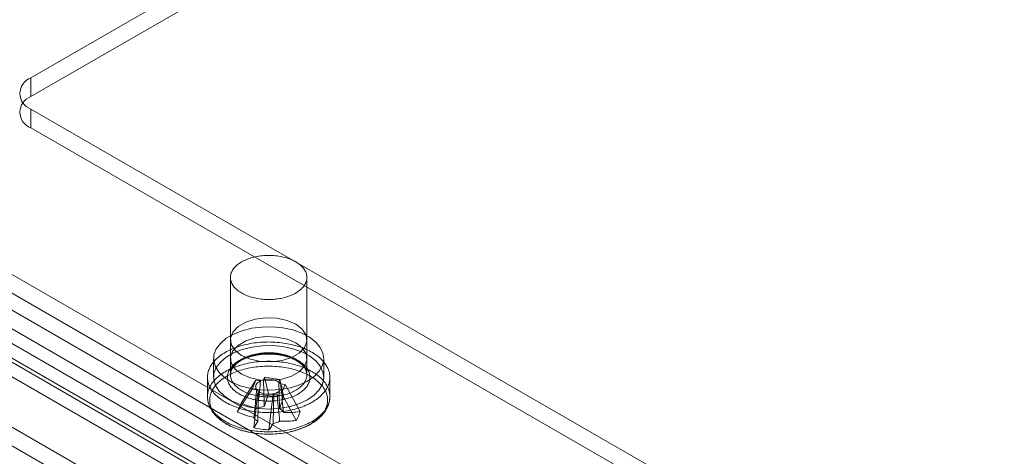
# Model space of a CAD drawing. Units: millimetres. Extents: x 61 to 4261, y 68 to 3038.
# Drawn here: x 3484 to 3544, y 1797 to 1824 of the extents above; entities that cross this region are included whole.
import ezdxf

# ---------------------------------------------------------------- set-up
doc = ezdxf.new("R2010")
doc.units = ezdxf.units.MM
doc.header["$LTSCALE"] = 2

msp = doc.modelspace()

# ---------------------------------------------------------------- linework, layer by layer
at = {"color": 7, "linetype": 'Continuous', "lineweight": 18}
for p, q in [((3484.345, 1820.409), (3544.007, 1854.852)), ((3484.345, 1819.261), (3544.007, 1853.703)), ((3484.345, 1819.261), (3484.345, 1820.409)), ((3484.345, 1818.496), (3722.331, 1681.11)), ((3484.345, 1817.348), (3484.345, 1818.496)), ((3484.345, 1817.348), (3722.331, 1679.961)), ((3474.972, 1813.085), (3712.957, 1675.699)), ((3712.957, 1674.55), (3474.972, 1811.937)), ((3712.055, 1674.03), (3474.07, 1811.416)), ((3709.993, 1673.179), (3472.007, 1810.565)), ((3712.055, 1672.881), (3474.07, 1810.268)), ((3471.492, 1809.97), (3709.478, 1672.584)), ((3472.007, 1809.417), (3709.993, 1672.031)), ((3709.478, 1671.436), (3471.492, 1808.822)), ((3496.585, 1808.164), (3496.585, 1802.193)), ((3501.273, 1802.193), (3501.273, 1808.164)), ((3706.513, 1670.065), (3468.527, 1807.451)), ((3468.527, 1806.303), (3706.513, 1668.916)), ((3496.585, 1804.336), (3496.585, 1803.188)), ((3501.273, 1803.188), (3501.273, 1804.336)), ((3495.554, 1803.188), (3495.554, 1802.04)), ((3502.304, 1802.04), (3502.304, 1803.188)), ((3495.179, 1802.04), (3495.179, 1800.857)), ((3497.24, 1800.451), (3498.151, 1801.857)), ((3497.918, 1801.316), (3498.151, 1801.857)), ((3498.429, 1801.817), (3498.151, 1801.857)), ((3498.683, 1802.042), (3498.614, 1801.881)), ((3498.683, 1802.042), (3499.62, 1801.907)), ((3498.91, 1801.03), (3498.683, 1802.042)), ((3499.551, 1801.746), (3499.62, 1801.907)), ((3499.847, 1800.896), (3499.62, 1801.907)), ((3499.94, 1801.6), (3499.662, 1801.64)), ((3502.679, 1800.857), (3502.679, 1802.04)), ((3497.007, 1799.91), (3497.918, 1801.316)), ((3497.918, 1801.316), (3498.196, 1801.276)), ((3498.307, 1801.17), (3498.238, 1801.009)), ((3499.175, 1800.874), (3499.244, 1801.035)), ((3499.429, 1801.099), (3499.707, 1801.059)), ((3499.94, 1801.6), (3499.707, 1801.059)), ((3500.618, 1799.391), (3499.707, 1801.059)), ((3500.851, 1799.932), (3499.94, 1801.6)), ((3498.011, 1798.946), (3498.238, 1801.009)), ((3499.175, 1800.874), (3498.238, 1801.009)), ((3498.948, 1798.811), (3499.175, 1800.874))]:
    msp.add_line(p, q, dxfattribs=at)
at = {"color": 7, "linetype": 'Continuous', "lineweight": 18, "flags": 128}
for points in [[(3498.363, 1806.851), (3498.263, 1806.867), (3498.165, 1806.885), (3498.069, 1806.905), (3497.974, 1806.928), (3497.881, 1806.954), (3497.79, 1806.981), (3497.701, 1807.011), (3497.614, 1807.044), (3497.53, 1807.078), (3497.449, 1807.115), (3497.371, 1807.153), (3497.295, 1807.194), (3497.223, 1807.236), (3497.154, 1807.28), (3497.089, 1807.326), (3497.027, 1807.374), (3496.968, 1807.423), (3496.914, 1807.473), (3496.863, 1807.525), (3496.817, 1807.578), (3496.774, 1807.632), (3496.736, 1807.687), (3496.701, 1807.743), (3496.672, 1807.8), (3496.646, 1807.858), (3496.625, 1807.916), (3496.608, 1807.974), (3496.596, 1808.033), (3496.588, 1808.093), (3496.585, 1808.152), (3496.587, 1808.212), (3496.593, 1808.271), (3496.603, 1808.33), (3496.618, 1808.389), (3496.637, 1808.447), (3496.661, 1808.505), (3496.689, 1808.562), (3496.722, 1808.619), (3496.758, 1808.674), (3496.799, 1808.729), (3496.844, 1808.782), (3496.893, 1808.835), (3496.946, 1808.885), (3497.003, 1808.935), (3497.064, 1808.983), (3497.128, 1809.03), (3497.196, 1809.074), (3497.266, 1809.118), (3497.341, 1809.159), (3497.418, 1809.198), (3497.498, 1809.235), (3497.581, 1809.271), (3497.666, 1809.304), (3497.754, 1809.335), (3497.845, 1809.363), (3497.937, 1809.39), (3498.031, 1809.414), (3498.127, 1809.435), (3498.225, 1809.454), (3498.324, 1809.471), (3498.424, 1809.485), (3498.525, 1809.497), (3498.626, 1809.506), (3498.729, 1809.512), (3498.832, 1809.516), (3498.934, 1809.517), (3499.037, 1809.515), (3499.14, 1809.511), (3499.242, 1809.505), (3499.344, 1809.495), (3499.445, 1809.484), (3499.545, 1809.469), (3499.644, 1809.452), (3499.741, 1809.433), (3499.837, 1809.411), (3499.931, 1809.387), (3500.023, 1809.36), (3500.113, 1809.332), (3500.201, 1809.3), (3500.286, 1809.267), (3500.369, 1809.232), (3500.448, 1809.194), (3500.525, 1809.154), (3500.599, 1809.113), (3500.67, 1809.07), (3500.737, 1809.025), (3500.801, 1808.978), (3500.861, 1808.93), (3500.917, 1808.88), (3500.97, 1808.829), (3501.019, 1808.777), (3501.063, 1808.723), (3501.104, 1808.668), (3501.14, 1808.613), (3501.172, 1808.556), (3501.2, 1808.499), (3501.223, 1808.441), (3501.242, 1808.383), (3501.256, 1808.324), (3501.266, 1808.265), (3501.272, 1808.205), (3501.273, 1808.146), (3501.269, 1808.086), (3501.261, 1808.027), (3501.248, 1807.968), (3501.231, 1807.91), (3501.209, 1807.851), (3501.183, 1807.794), (3501.153, 1807.737), (3501.118, 1807.681), (3501.08, 1807.626), (3501.037, 1807.572), (3500.99, 1807.519), (3500.939, 1807.468), (3500.884, 1807.417), (3500.825, 1807.368), (3500.763, 1807.321), (3500.697, 1807.275), (3500.627, 1807.231), (3500.555, 1807.189), (3500.479, 1807.149), (3500.4, 1807.111), (3500.319, 1807.074), (3500.235, 1807.04), (3500.148, 1807.008), (3500.059, 1806.978), (3499.967, 1806.951), (3499.874, 1806.926), (3499.779, 1806.903), (3499.682, 1806.883), (3499.584, 1806.865), (3499.485, 1806.849), (3499.384, 1806.837), (3499.283, 1806.826), (3499.18, 1806.819), (3499.078, 1806.814), (3498.975, 1806.811), (3498.872, 1806.811), (3498.769, 1806.814), (3498.667, 1806.819), (3498.565, 1806.827), (3498.463, 1806.838), (3498.363, 1806.851)], [(3500.586, 1805.293), (3500.986, 1804.985), (3501.219, 1804.624), (3501.267, 1804.24), (3501.125, 1803.863), (3500.805, 1803.525), (3500.334, 1803.253), (3499.748, 1803.069), (3499.096, 1802.987), (3498.431, 1803.014), (3497.806, 1803.149), (3497.272, 1803.38), (3496.872, 1803.688), (3496.639, 1804.049), (3496.591, 1804.433), (3496.733, 1804.809), (3497.053, 1805.147), (3497.524, 1805.419), (3498.11, 1805.604), (3498.762, 1805.686), (3499.427, 1805.658), (3500.052, 1805.524), (3500.586, 1805.293)], [(3501.315, 1801.81), (3500.821, 1801.575), (3500.258, 1801.397), (3499.646, 1801.284), (3499.009, 1801.24), (3498.369, 1801.267), (3497.75, 1801.363), (3497.172, 1801.524), (3496.659, 1801.746), (3496.227, 1802.02), (3495.893, 1802.337), (3495.669, 1802.684), (3495.563, 1803.049), (3495.578, 1803.419), (3495.714, 1803.781), (3495.967, 1804.122), (3496.326, 1804.429), (3496.78, 1804.69), (3497.312, 1804.898), (3497.901, 1805.044), (3498.528, 1805.123), (3499.17, 1805.131), (3499.802, 1805.07), (3500.404, 1804.941), (3500.952, 1804.748), (3501.426, 1804.499), (3501.811, 1804.202), (3502.091, 1803.869), (3502.257, 1803.511), (3502.303, 1803.142), (3502.227, 1802.774), (3502.031, 1802.421), (3501.724, 1802.096), (3501.315, 1801.81)], [(3498.023, 1799.939), (3497.898, 1799.958), (3497.774, 1799.98), (3497.652, 1800.004), (3497.531, 1800.031), (3497.411, 1800.06), (3497.294, 1800.092), (3497.178, 1800.125), (3497.065, 1800.161), (3496.954, 1800.2), (3496.845, 1800.24), (3496.739, 1800.283), (3496.635, 1800.327), (3496.534, 1800.374), (3496.436, 1800.423), (3496.34, 1800.473), (3496.248, 1800.526), (3496.159, 1800.58), (3496.074, 1800.636), (3495.992, 1800.694), (3495.913, 1800.753), (3495.838, 1800.814), (3495.766, 1800.877), (3495.699, 1800.94), (3495.635, 1801.005), (3495.575, 1801.072), (3495.519, 1801.139), (3495.467, 1801.207), (3495.42, 1801.277), (3495.376, 1801.347), (3495.337, 1801.418), (3495.302, 1801.49), (3495.271, 1801.563), (3495.245, 1801.636), (3495.223, 1801.71), (3495.205, 1801.784), (3495.192, 1801.858), (3495.184, 1801.933), (3495.179, 1802.007), (3495.18, 1802.082), (3495.184, 1802.157), (3495.194, 1802.231), (3495.207, 1802.306), (3495.226, 1802.38), (3495.248, 1802.453), (3495.275, 1802.526), (3495.306, 1802.599), (3495.342, 1802.671), (3495.382, 1802.742), (3495.426, 1802.812), (3495.474, 1802.882), (3495.526, 1802.95), (3495.583, 1803.017), (3495.643, 1803.083), (3495.708, 1803.148), (3495.776, 1803.212), (3495.848, 1803.274), (3495.923, 1803.334), (3496.003, 1803.393), (3496.085, 1803.451), (3496.171, 1803.507), (3496.261, 1803.561), (3496.353, 1803.613), (3496.449, 1803.664), (3496.547, 1803.712), (3496.649, 1803.758), (3496.753, 1803.803), (3496.86, 1803.845), (3496.969, 1803.885), (3497.08, 1803.923), (3497.194, 1803.959), (3497.31, 1803.992), (3497.428, 1804.024), (3497.547, 1804.052), (3497.668, 1804.079), (3497.791, 1804.103), (3497.915, 1804.124), (3498.04, 1804.143), (3498.166, 1804.159), (3498.294, 1804.173), (3498.421, 1804.185), (3498.55, 1804.194), (3498.679, 1804.2), (3498.808, 1804.203), (3498.938, 1804.205), (3499.067, 1804.203), (3499.196, 1804.199), (3499.325, 1804.192), (3499.454, 1804.183), (3499.582, 1804.172), (3499.709, 1804.157), (3499.835, 1804.14), (3499.96, 1804.121), (3500.084, 1804.099), (3500.206, 1804.075), (3500.327, 1804.048), (3500.447, 1804.019), (3500.564, 1803.988), (3500.679, 1803.954), (3500.793, 1803.918), (3500.904, 1803.88), (3501.013, 1803.84), (3501.119, 1803.797), (3501.223, 1803.752), (3501.324, 1803.706), (3501.422, 1803.657), (3501.517, 1803.606), (3501.61, 1803.554), (3501.698, 1803.499), (3501.784, 1803.443), (3501.866, 1803.386), (3501.945, 1803.326), (3502.02, 1803.265), (3502.092, 1803.203), (3502.159, 1803.139), (3502.223, 1803.074), (3502.283, 1803.008), (3502.339, 1802.941), (3502.391, 1802.872), (3502.438, 1802.803), (3502.482, 1802.732), (3502.521, 1802.661), (3502.556, 1802.589), (3502.587, 1802.517), (3502.613, 1802.443), (3502.635, 1802.37), (3502.653, 1802.296), (3502.666, 1802.221), (3502.674, 1802.147), (3502.679, 1802.072), (3502.678, 1801.997), (3502.673, 1801.923), (3502.664, 1801.848), (3502.651, 1801.774), (3502.632, 1801.7), (3502.61, 1801.626), (3502.583, 1801.553), (3502.552, 1801.481), (3502.516, 1801.409), (3502.476, 1801.338), (3502.432, 1801.267), (3502.384, 1801.198), (3502.332, 1801.13), (3502.275, 1801.062), (3502.215, 1800.996), (3502.15, 1800.931), (3502.082, 1800.868), (3502.01, 1800.806), (3501.935, 1800.745), (3501.855, 1800.686), (3501.773, 1800.629), (3501.687, 1800.573), (3501.597, 1800.519), (3501.505, 1800.466), (3501.409, 1800.416), (3501.311, 1800.368), (3501.209, 1800.321), (3501.105, 1800.277), (3500.998, 1800.234), (3500.889, 1800.194), (3500.778, 1800.156), (3500.664, 1800.121), (3500.548, 1800.087), (3500.43, 1800.056), (3500.311, 1800.027), (3500.19, 1800.001), (3500.067, 1799.977), (3499.943, 1799.956), (3499.818, 1799.937), (3499.692, 1799.92), (3499.564, 1799.906), (3499.436, 1799.895), (3499.308, 1799.886), (3499.179, 1799.88), (3499.05, 1799.876), (3498.92, 1799.875), (3498.791, 1799.876), (3498.661, 1799.88), (3498.533, 1799.887), (3498.404, 1799.896), (3498.276, 1799.908), (3498.149, 1799.922), (3498.023, 1799.939)], [(3500.586, 1804.145), (3500.986, 1803.836), (3501.219, 1803.476), (3501.267, 1803.092), (3501.125, 1802.715), (3500.805, 1802.377), (3500.334, 1802.105), (3499.748, 1801.92), (3499.096, 1801.838), (3498.431, 1801.866), (3497.806, 1802.001), (3497.272, 1802.231), (3496.872, 1802.54), (3496.639, 1802.9), (3496.591, 1803.285), (3496.733, 1803.661), (3497.053, 1803.999), (3497.524, 1804.271), (3498.11, 1804.456), (3498.762, 1804.538), (3499.427, 1804.51), (3500.052, 1804.376), (3500.586, 1804.145)], [(3501.315, 1800.662), (3500.821, 1800.426), (3500.258, 1800.249), (3499.646, 1800.136), (3499.009, 1800.092), (3498.369, 1800.118), (3497.75, 1800.214), (3497.172, 1800.376), (3496.659, 1800.598), (3496.227, 1800.872), (3495.893, 1801.188), (3495.669, 1801.536), (3495.563, 1801.901), (3495.578, 1802.271), (3495.714, 1802.633), (3495.967, 1802.974), (3496.326, 1803.28), (3496.78, 1803.542), (3497.312, 1803.75), (3497.901, 1803.896), (3498.528, 1803.974), (3499.17, 1803.983), (3499.802, 1803.922), (3500.404, 1803.792), (3500.952, 1803.6), (3501.426, 1803.35), (3501.811, 1803.054), (3502.091, 1802.721), (3502.257, 1802.363), (3502.303, 1801.993), (3502.227, 1801.626), (3502.031, 1801.273), (3501.724, 1800.948), (3501.315, 1800.662)], [(3498.317, 1800.622), (3498.214, 1800.638), (3498.113, 1800.657), (3498.012, 1800.678), (3497.914, 1800.701), (3497.817, 1800.727), (3497.722, 1800.755), (3497.629, 1800.786), (3497.539, 1800.819), (3497.451, 1800.853), (3497.366, 1800.891), (3497.283, 1800.93), (3497.204, 1800.971), (3497.127, 1801.014), (3497.054, 1801.058), (3496.984, 1801.105), (3496.917, 1801.153), (3496.854, 1801.203), (3496.795, 1801.254), (3496.739, 1801.307), (3496.688, 1801.361), (3496.64, 1801.416), (3496.597, 1801.472), (3496.557, 1801.529), (3496.522, 1801.587), (3496.491, 1801.646), (3496.465, 1801.706), (3496.442, 1801.766), (3496.425, 1801.827), (3496.411, 1801.888), (3496.403, 1801.95), (3496.398, 1802.011), (3496.398, 1802.073), (3496.403, 1802.134), (3496.412, 1802.196), (3496.426, 1802.257), (3496.444, 1802.318), (3496.466, 1802.378), (3496.493, 1802.437), (3496.524, 1802.496), (3496.56, 1802.555), (3496.6, 1802.612), (3496.643, 1802.668), (3496.691, 1802.723), (3496.743, 1802.777), (3496.799, 1802.829), (3496.859, 1802.88), (3496.922, 1802.93), (3496.989, 1802.978), (3497.059, 1803.025), (3497.132, 1803.069), (3497.209, 1803.112), (3497.289, 1803.153), (3497.372, 1803.192), (3497.457, 1803.229), (3497.545, 1803.263), (3497.636, 1803.296), (3497.729, 1803.326), (3497.824, 1803.354), (3497.921, 1803.38), (3498.02, 1803.404), (3498.12, 1803.424), (3498.222, 1803.443), (3498.325, 1803.459), (3498.429, 1803.472), (3498.534, 1803.483), (3498.64, 1803.491), (3498.746, 1803.497), (3498.853, 1803.5), (3498.96, 1803.501), (3499.066, 1803.499), (3499.173, 1803.494), (3499.279, 1803.487), (3499.384, 1803.477), (3499.489, 1803.465), (3499.592, 1803.45), (3499.695, 1803.433), (3499.796, 1803.413), (3499.895, 1803.39), (3499.993, 1803.366), (3500.089, 1803.339), (3500.183, 1803.309), (3500.274, 1803.278), (3500.363, 1803.244), (3500.45, 1803.208), (3500.534, 1803.17), (3500.615, 1803.13), (3500.693, 1803.088), (3500.768, 1803.044), (3500.84, 1802.998), (3500.908, 1802.951), (3500.973, 1802.902), (3501.034, 1802.851), (3501.091, 1802.799), (3501.145, 1802.746), (3501.194, 1802.692), (3501.24, 1802.636), (3501.282, 1802.579), (3501.319, 1802.521), (3501.352, 1802.463), (3501.381, 1802.403), (3501.405, 1802.343), (3501.425, 1802.283), (3501.44, 1802.222), (3501.452, 1802.161), (3501.458, 1802.099), (3501.46, 1802.038), (3501.458, 1801.976), (3501.451, 1801.914), (3501.44, 1801.853), (3501.424, 1801.792), (3501.403, 1801.732), (3501.379, 1801.672), (3501.35, 1801.613), (3501.316, 1801.554), (3501.279, 1801.496), (3501.237, 1801.44), (3501.191, 1801.384), (3501.141, 1801.33), (3501.087, 1801.276), (3501.03, 1801.224), (3500.968, 1801.174), (3500.903, 1801.125), (3500.835, 1801.078), (3500.763, 1801.032), (3500.688, 1800.989), (3500.609, 1800.947), (3500.528, 1800.907), (3500.444, 1800.869), (3500.357, 1800.833), (3500.268, 1800.8), (3500.176, 1800.768), (3500.082, 1800.739), (3499.986, 1800.712), (3499.888, 1800.687), (3499.788, 1800.665), (3499.687, 1800.646), (3499.585, 1800.628), (3499.481, 1800.614), (3499.376, 1800.602), (3499.271, 1800.592), (3499.165, 1800.585), (3499.058, 1800.58), (3498.952, 1800.579), (3498.845, 1800.579), (3498.738, 1800.583), (3498.632, 1800.589), (3498.527, 1800.597), (3498.422, 1800.608), (3498.317, 1800.622)], [(3498.363, 1800.88), (3498.463, 1800.867), (3498.565, 1800.856), (3498.667, 1800.848), (3498.769, 1800.843), (3498.872, 1800.84), (3498.975, 1800.84), (3499.078, 1800.843), (3499.18, 1800.848), (3499.283, 1800.855), (3499.384, 1800.866), (3499.485, 1800.878), (3499.584, 1800.894), (3499.682, 1800.912), (3499.779, 1800.932), (3499.874, 1800.955), (3499.967, 1800.98), (3500.059, 1801.007), (3500.148, 1801.037), (3500.235, 1801.069), (3500.319, 1801.103), (3500.4, 1801.14), (3500.479, 1801.178), (3500.555, 1801.218), (3500.627, 1801.26), (3500.697, 1801.304), (3500.763, 1801.35), (3500.825, 1801.397), (3500.884, 1801.446), (3500.939, 1801.497), (3500.99, 1801.548), (3501.037, 1801.601), (3501.08, 1801.655), (3501.118, 1801.71), (3501.153, 1801.766), (3501.183, 1801.823), (3501.209, 1801.88), (3501.231, 1801.939), (3501.248, 1801.997), (3501.261, 1802.056), (3501.269, 1802.115), (3501.273, 1802.175), (3501.272, 1802.234), (3501.266, 1802.294), (3501.256, 1802.353), (3501.242, 1802.412), (3501.223, 1802.47), (3501.2, 1802.528), (3501.172, 1802.585), (3501.14, 1802.642), (3501.104, 1802.697), (3501.063, 1802.752), (3501.019, 1802.806), (3500.97, 1802.858), (3500.917, 1802.909), (3500.861, 1802.959), (3500.801, 1803.007), (3500.737, 1803.054), (3500.67, 1803.099), (3500.599, 1803.142), (3500.525, 1803.184), (3500.448, 1803.223), (3500.369, 1803.261), (3500.286, 1803.296), (3500.201, 1803.329), (3500.113, 1803.361), (3500.023, 1803.389), (3499.931, 1803.416), (3499.837, 1803.44), (3499.741, 1803.462), (3499.644, 1803.481), (3499.545, 1803.498), (3499.445, 1803.513), (3499.344, 1803.525), (3499.242, 1803.534), (3499.14, 1803.54), (3499.037, 1803.544), (3498.934, 1803.546), (3498.832, 1803.545), (3498.729, 1803.541), (3498.626, 1803.535), (3498.525, 1803.526), (3498.424, 1803.514), (3498.324, 1803.5), (3498.225, 1803.483), (3498.127, 1803.464), (3498.031, 1803.443), (3497.937, 1803.419), (3497.845, 1803.392), (3497.754, 1803.364), (3497.666, 1803.333), (3497.581, 1803.3), (3497.498, 1803.264), (3497.418, 1803.227), (3497.341, 1803.188), (3497.266, 1803.147), (3497.196, 1803.104), (3497.128, 1803.059), (3497.064, 1803.012), (3497.003, 1802.964), (3496.946, 1802.915), (3496.893, 1802.864), (3496.844, 1802.811), (3496.799, 1802.758), (3496.758, 1802.703), (3496.722, 1802.648), (3496.689, 1802.591), (3496.661, 1802.534), (3496.637, 1802.476), (3496.618, 1802.418), (3496.603, 1802.359), (3496.593, 1802.3), (3496.587, 1802.241), (3496.585, 1802.181), (3496.588, 1802.122), (3496.596, 1802.063), (3496.608, 1802.003), (3496.625, 1801.945), (3496.646, 1801.887), (3496.672, 1801.829), (3496.701, 1801.772), (3496.736, 1801.716), (3496.774, 1801.661), (3496.817, 1801.607), (3496.863, 1801.554), (3496.914, 1801.502), (3496.968, 1801.452), (3497.027, 1801.403), (3497.089, 1801.355), (3497.154, 1801.309), (3497.223, 1801.265), (3497.295, 1801.223), (3497.371, 1801.182), (3497.449, 1801.144), (3497.53, 1801.107), (3497.614, 1801.073), (3497.701, 1801.041), (3497.79, 1801.01), (3497.881, 1800.983), (3497.974, 1800.957), (3498.069, 1800.934), (3498.165, 1800.914), (3498.263, 1800.896), (3498.363, 1800.88)], [(3498.023, 1798.757), (3497.898, 1798.776), (3497.774, 1798.798), (3497.652, 1798.822), (3497.531, 1798.849), (3497.411, 1798.878), (3497.294, 1798.909), (3497.178, 1798.943), (3497.065, 1798.979), (3496.954, 1799.017), (3496.845, 1799.058), (3496.739, 1799.1), (3496.635, 1799.145), (3496.534, 1799.192), (3496.436, 1799.24), (3496.34, 1799.291), (3496.248, 1799.343), (3496.159, 1799.398), (3496.074, 1799.454), (3495.992, 1799.512), (3495.913, 1799.571), (3495.838, 1799.632), (3495.766, 1799.694), (3495.699, 1799.758), (3495.635, 1799.823), (3495.575, 1799.889), (3495.519, 1799.956), (3495.467, 1800.025), (3495.42, 1800.094), (3495.376, 1800.165), (3495.337, 1800.236), (3495.302, 1800.308), (3495.271, 1800.381), (3495.245, 1800.454), (3495.223, 1800.527), (3495.205, 1800.601), (3495.192, 1800.676), (3495.184, 1800.75), (3495.179, 1800.825), (3495.18, 1800.9), (3495.184, 1800.974), (3495.194, 1801.049), (3495.207, 1801.123), (3495.226, 1801.197), (3495.248, 1801.271), (3495.275, 1801.344), (3495.306, 1801.416), (3495.342, 1801.488), (3495.382, 1801.559), (3495.426, 1801.63), (3495.474, 1801.699), (3495.526, 1801.767), (3495.583, 1801.835), (3495.643, 1801.901), (3495.708, 1801.966), (3495.776, 1802.029), (3495.848, 1802.091), (3495.923, 1802.152), (3496.003, 1802.211), (3496.085, 1802.269), (3496.171, 1802.324), (3496.261, 1802.378), (3496.353, 1802.431), (3496.449, 1802.481), (3496.547, 1802.53), (3496.649, 1802.576), (3496.753, 1802.62), (3496.86, 1802.663), (3496.969, 1802.703), (3497.08, 1802.741), (3497.194, 1802.777), (3497.31, 1802.81), (3497.428, 1802.841), (3497.547, 1802.87), (3497.668, 1802.896), (3497.791, 1802.92), (3497.915, 1802.941), (3498.04, 1802.96), (3498.166, 1802.977), (3498.294, 1802.991), (3498.421, 1803.002), (3498.55, 1803.011), (3498.679, 1803.017), (3498.808, 1803.021), (3498.938, 1803.022), (3499.067, 1803.021), (3499.196, 1803.017), (3499.325, 1803.01), (3499.454, 1803.001), (3499.582, 1802.989), (3499.709, 1802.975), (3499.835, 1802.958), (3499.96, 1802.939), (3500.084, 1802.917), (3500.206, 1802.893), (3500.327, 1802.866), (3500.447, 1802.837), (3500.564, 1802.806), (3500.679, 1802.772), (3500.793, 1802.736), (3500.904, 1802.698), (3501.013, 1802.657), (3501.119, 1802.614), (3501.223, 1802.57), (3501.324, 1802.523), (3501.422, 1802.474), (3501.517, 1802.424), (3501.61, 1802.371), (3501.698, 1802.317), (3501.784, 1802.261), (3501.866, 1802.203), (3501.945, 1802.144), (3502.02, 1802.083), (3502.092, 1802.021), (3502.159, 1801.957), (3502.223, 1801.892), (3502.283, 1801.826), (3502.339, 1801.758), (3502.391, 1801.69), (3502.438, 1801.62), (3502.482, 1801.55), (3502.521, 1801.479), (3502.556, 1801.407), (3502.587, 1801.334), (3502.613, 1801.261), (3502.635, 1801.187), (3502.653, 1801.113), (3502.666, 1801.039), (3502.674, 1800.964), (3502.679, 1800.89), (3502.678, 1800.815), (3502.673, 1800.74), (3502.664, 1800.666), (3502.651, 1800.591), (3502.632, 1800.517), (3502.61, 1800.444), (3502.583, 1800.371), (3502.552, 1800.298), (3502.516, 1800.226), (3502.476, 1800.155), (3502.432, 1800.085), (3502.384, 1800.016), (3502.332, 1799.947), (3502.275, 1799.88), (3502.215, 1799.814), (3502.15, 1799.749), (3502.082, 1799.685), (3502.01, 1799.623), (3501.935, 1799.563), (3501.855, 1799.504), (3501.773, 1799.446), (3501.687, 1799.39), (3501.597, 1799.336), (3501.505, 1799.284), (3501.409, 1799.234), (3501.311, 1799.185), (3501.209, 1799.139), (3501.105, 1799.094), (3500.998, 1799.052), (3500.889, 1799.012), (3500.778, 1798.974), (3500.664, 1798.938), (3500.548, 1798.905), (3500.43, 1798.874), (3500.311, 1798.845), (3500.19, 1798.818), (3500.067, 1798.795), (3499.943, 1798.773), (3499.818, 1798.754), (3499.692, 1798.738), (3499.564, 1798.724), (3499.436, 1798.712), (3499.308, 1798.704), (3499.179, 1798.697), (3499.05, 1798.694), (3498.92, 1798.692), (3498.791, 1798.694), (3498.661, 1798.698), (3498.533, 1798.705), (3498.404, 1798.714), (3498.276, 1798.726), (3498.149, 1798.74), (3498.023, 1798.757)], [(3498.056, 1798.612), (3497.933, 1798.631), (3497.811, 1798.652), (3497.691, 1798.676), (3497.572, 1798.703), (3497.454, 1798.732), (3497.339, 1798.763), (3497.225, 1798.796), (3497.114, 1798.832), (3497.005, 1798.87), (3496.898, 1798.911), (3496.794, 1798.953), (3496.692, 1798.998), (3496.594, 1799.044), (3496.498, 1799.093), (3496.405, 1799.143), (3496.315, 1799.196), (3496.229, 1799.25), (3496.146, 1799.306), (3496.066, 1799.363), (3495.99, 1799.422), (3495.918, 1799.483), (3495.85, 1799.545), (3495.785, 1799.608), (3495.724, 1799.673), (3495.667, 1799.739), (3495.614, 1799.806), (3495.566, 1799.874), (3495.521, 1799.943), (3495.481, 1800.013), (3495.445, 1800.083), (3495.414, 1800.155), (3495.386, 1800.227), (3495.364, 1800.299), (3495.345, 1800.372), (3495.331, 1800.445), (3495.322, 1800.519), (3495.317, 1800.592), (3495.317, 1800.666), (3495.321, 1800.739), (3495.329, 1800.813), (3495.343, 1800.886), (3495.36, 1800.959), (3495.382, 1801.031), (3495.409, 1801.103), (3495.439, 1801.175), (3495.475, 1801.246), (3495.514, 1801.316), (3495.558, 1801.385), (3495.606, 1801.453), (3495.658, 1801.52), (3495.714, 1801.586), (3495.774, 1801.651), (3495.838, 1801.715), (3495.906, 1801.777), (3495.978, 1801.838), (3496.053, 1801.897), (3496.132, 1801.955), (3496.214, 1802.011), (3496.3, 1802.066), (3496.389, 1802.118), (3496.481, 1802.169), (3496.577, 1802.218), (3496.675, 1802.265), (3496.776, 1802.31), (3496.88, 1802.353), (3496.986, 1802.394), (3497.095, 1802.432), (3497.206, 1802.468), (3497.319, 1802.502), (3497.434, 1802.534), (3497.551, 1802.563), (3497.67, 1802.59), (3497.79, 1802.614), (3497.912, 1802.636), (3498.035, 1802.656), (3498.159, 1802.673), (3498.284, 1802.687), (3498.41, 1802.699), (3498.536, 1802.709), (3498.663, 1802.715), (3498.79, 1802.719), (3498.918, 1802.721), (3499.045, 1802.72), (3499.173, 1802.716), (3499.3, 1802.71), (3499.426, 1802.701), (3499.552, 1802.69), (3499.677, 1802.676), (3499.802, 1802.659), (3499.925, 1802.64), (3500.047, 1802.619), (3500.167, 1802.595), (3500.286, 1802.568), (3500.404, 1802.539), (3500.519, 1802.508), (3500.633, 1802.474), (3500.744, 1802.439), (3500.853, 1802.4), (3500.96, 1802.36), (3501.064, 1802.318), (3501.166, 1802.273), (3501.264, 1802.227), (3501.36, 1802.178), (3501.453, 1802.128), (3501.543, 1802.075), (3501.629, 1802.021), (3501.712, 1801.965), (3501.791, 1801.908), (3501.867, 1801.849), (3501.94, 1801.788), (3502.008, 1801.726), (3502.073, 1801.662), (3502.134, 1801.598), (3502.191, 1801.532), (3502.244, 1801.465), (3502.292, 1801.397), (3502.337, 1801.328), (3502.377, 1801.258), (3502.413, 1801.187), (3502.444, 1801.116), (3502.472, 1801.044), (3502.494, 1800.972), (3502.513, 1800.899), (3502.527, 1800.826), (3502.536, 1800.752), (3502.541, 1800.679), (3502.541, 1800.605), (3502.537, 1800.531), (3502.528, 1800.458), (3502.515, 1800.385), (3502.498, 1800.312), (3502.476, 1800.239), (3502.449, 1800.167), (3502.419, 1800.096), (3502.383, 1800.025), (3502.344, 1799.955), (3502.3, 1799.886), (3502.252, 1799.818), (3502.2, 1799.751), (3502.144, 1799.684), (3502.084, 1799.62), (3502.02, 1799.556), (3501.952, 1799.494), (3501.88, 1799.433), (3501.805, 1799.373), (3501.726, 1799.316), (3501.644, 1799.259), (3501.558, 1799.205), (3501.469, 1799.152), (3501.377, 1799.101), (3501.281, 1799.053), (3501.183, 1799.006), (3501.082, 1798.961), (3500.978, 1798.918), (3500.872, 1798.877), (3500.763, 1798.839), (3500.652, 1798.802), (3500.539, 1798.768), (3500.424, 1798.737), (3500.307, 1798.708), (3500.188, 1798.681), (3500.068, 1798.656), (3499.946, 1798.634), (3499.823, 1798.615), (3499.699, 1798.598), (3499.574, 1798.583), (3499.448, 1798.572), (3499.322, 1798.562), (3499.195, 1798.556), (3499.068, 1798.551), (3498.94, 1798.55), (3498.813, 1798.551), (3498.685, 1798.555), (3498.558, 1798.561), (3498.432, 1798.57), (3498.306, 1798.581), (3498.18, 1798.595), (3498.056, 1798.612)], [(3498.196, 1801.276), (3498.174, 1801.309), (3498.157, 1801.343), (3498.144, 1801.377), (3498.135, 1801.412), (3498.131, 1801.447), (3498.132, 1801.482), (3498.138, 1801.517), (3498.148, 1801.552), (3498.163, 1801.586), (3498.182, 1801.62), (3498.206, 1801.652), (3498.233, 1801.683), (3498.265, 1801.714), (3498.301, 1801.742), (3498.34, 1801.769), (3498.383, 1801.794), (3498.429, 1801.817)], [(3499.662, 1801.64), (3499.684, 1801.607), (3499.701, 1801.573), (3499.714, 1801.539), (3499.723, 1801.504), (3499.727, 1801.469), (3499.726, 1801.434), (3499.72, 1801.399), (3499.71, 1801.364), (3499.695, 1801.33), (3499.676, 1801.296), (3499.652, 1801.264), (3499.625, 1801.232), (3499.593, 1801.202), (3499.557, 1801.174), (3499.518, 1801.147), (3499.475, 1801.122), (3499.429, 1801.099)]]:
    msp.add_lwpolyline(points, dxfattribs=at)
at = {"color": 7, "linetype": 'Continuous', "lineweight": 18}
for centre, radius, start, end in [((3484.708, 1819.453), 1.023, 110.78342, 249.21658), ((3484.708, 1818.304), 1.023, 110.78342, 249.21658), ((3498.857, 1800.882), 1.028, 103.69186, 114.59554), ((3498.926, 1800.725), 1.197, 58.53098, 105.1112), ((3499.262, 1801.334), 0.504, 37.38567, 54.9507), ((3498.596, 1801.582), 0.504, 217.38567, 234.9507), ((3498.932, 1802.191), 1.197, 238.53098, 285.1112), ((3485.767, 1804.86), 13.69, 340.32058, 343.75364), ((3501.163, 1813.379), 12.553, 259.66015, 263.98203), ((3499.001, 1802.034), 1.028, 283.69186, 294.59554), ((3512.558, 1793.524), 16.812, 155.66688, 157.67466), ((3500.156, 1807.482), 7.612, 247.47624, 255.54623), ((3486.704, 1804.726), 13.69, 340.32058, 343.75364), ((3499.923, 1806.941), 7.612, 247.47624, 255.54623), ((3498.847, 1799.055), 1.21, 99.04648, 119.24092), ((3499.317, 1799.586), 0.598, 29.94334, 62.39303), ((3500.039, 1806.397), 6.516, 268.21071, 277.16248), ((3497.855, 1800.903), 3.15, 331.30462, 342.03693), ((3496.024, 1800.503), 2.525, 321.91258, 332.52972), ((3498.541, 1799.869), 0.598, 209.94334, 242.39303), ((3496.961, 1800.369), 2.525, 321.91258, 332.52972), ((3499.011, 1800.399), 1.21, 279.04648, 299.24092), ((3499.805, 1805.856), 6.516, 268.21071, 277.16248), ((3498.929, 1804.643), 6.094, 260.49249, 279.50751), ((3499.312, 1804.672), 5.872, 257.19773, 266.44445)]:
    msp.add_arc(centre, radius, start, end, dxfattribs=at)
for points, knots in [([(3496.585, 1802.191), (3496.585, 1802.194), (3496.585, 1802.214), (3496.587, 1802.251), (3496.594, 1802.302), (3496.604, 1802.353), (3496.619, 1802.404), (3496.637, 1802.455), (3496.659, 1802.504), (3496.685, 1802.554), (3496.714, 1802.602), (3496.747, 1802.65), (3496.784, 1802.697), (3496.824, 1802.744), (3496.867, 1802.79), (3496.914, 1802.834), (3496.964, 1802.878), (3497.018, 1802.921), (3497.075, 1802.963), (3497.135, 1803.004), (3497.198, 1803.044), (3497.264, 1803.082), (3497.333, 1803.119), (3497.405, 1803.154), (3497.479, 1803.188), (3497.556, 1803.22), (3497.636, 1803.251), (3497.718, 1803.279), (3497.801, 1803.306), (3497.887, 1803.331), (3497.975, 1803.354), (3498.065, 1803.375), (3498.156, 1803.394), (3498.248, 1803.411), (3498.342, 1803.425), (3498.436, 1803.438), (3498.532, 1803.448), (3498.628, 1803.456), (3498.725, 1803.462), (3498.822, 1803.466), (3498.919, 1803.467), (3499.017, 1803.466), (3499.114, 1803.463), (3499.211, 1803.458), (3499.307, 1803.45), (3499.403, 1803.44), (3499.498, 1803.428), (3499.591, 1803.414), (3499.684, 1803.397), (3499.775, 1803.379), (3499.865, 1803.358), (3499.953, 1803.336), (3500.04, 1803.311), (3500.124, 1803.285), (3500.206, 1803.256), (3500.286, 1803.226), (3500.364, 1803.194), (3500.439, 1803.161), (3500.511, 1803.126), (3500.581, 1803.089), (3500.647, 1803.051), (3500.711, 1803.012), (3500.771, 1802.972), (3500.829, 1802.93), (3500.883, 1802.887), (3500.933, 1802.844), (3500.981, 1802.799), (3501.025, 1802.754), (3501.065, 1802.708), (3501.102, 1802.662), (3501.135, 1802.615), (3501.165, 1802.567), (3501.191, 1802.519), (3501.214, 1802.471), (3501.233, 1802.422), (3501.249, 1802.373), (3501.261, 1802.323), (3501.269, 1802.272), (3501.272, 1802.229), (3501.273, 1802.203), (3501.273, 1802.194)], [0, 0, 0, 0, 0.002321, 0.016485, 0.030639, 0.044704, 0.058629, 0.072385, 0.085968, 0.099386, 0.112659, 0.125809, 0.138858, 0.151828, 0.164736, 0.1776, 0.190431, 0.203241, 0.216038, 0.228829, 0.241619, 0.25441, 0.267207, 0.280012, 0.292825, 0.305649, 0.318484, 0.331329, 0.344186, 0.357052, 0.369929, 0.382815, 0.39571, 0.408612, 0.421522, 0.434438, 0.447359, 0.460284, 0.473213, 0.486144, 0.499077, 0.51201, 0.524943, 0.537874, 0.550803, 0.563728, 0.576649, 0.589565, 0.602474, 0.615376, 0.62827, 0.641154, 0.654029, 0.666894, 0.679747, 0.692589, 0.705418, 0.718235, 0.73104, 0.743833, 0.756616, 0.769389, 0.782156, 0.794918, 0.80768, 0.820446, 0.833222, 0.846018, 0.858842, 0.871708, 0.88463, 0.897627, 0.910719, 0.923927, 0.937272, 0.950776, 0.964451, 0.978297, 0.992299, 1, 1, 1, 1]), ([(3498.256, 1800.111), (3498.262, 1800.175), (3498.314, 1800.705), (3498.372, 1801.274), (3498.425, 1801.777), (3498.429, 1801.817)], [0, 0, 0, 0, 0.113377, 0.930019, 1, 1, 1, 1]), ([(3498.614, 1801.881), (3498.615, 1801.843), (3498.628, 1801.363), (3498.643, 1800.819), (3498.655, 1800.312), (3498.657, 1800.25)], [0, 0, 0, 0, 0.069981, 0.886623, 1, 1, 1, 1]), ([(3499.594, 1800.115), (3499.592, 1800.177), (3499.58, 1800.684), (3499.565, 1801.228), (3499.552, 1801.709), (3499.551, 1801.746)], [0, 0, 0, 0, 0.113377, 0.930019, 1, 1, 1, 1]), ([(3499.662, 1801.64), (3499.666, 1801.599), (3499.719, 1801.08), (3499.777, 1800.495), (3499.829, 1799.95), (3499.835, 1799.884)], [0, 0, 0, 0, 0.069981, 0.886623, 1, 1, 1, 1]), ([(3498.196, 1801.276), (3498.192, 1801.236), (3498.139, 1800.733), (3498.081, 1800.164), (3498.029, 1799.635), (3498.023, 1799.57)], [0, 0, 0, 0, 0.069981, 0.886623, 1, 1, 1, 1]), ([(3498.264, 1799.339), (3498.265, 1799.408), (3498.278, 1799.974), (3498.293, 1800.585), (3498.306, 1801.127), (3498.307, 1801.17)], [0, 0, 0, 0, 0.113377, 0.930019, 1, 1, 1, 1]), ([(3499.244, 1801.035), (3499.243, 1800.992), (3499.23, 1800.45), (3499.215, 1799.84), (3499.203, 1799.273), (3499.201, 1799.204)], [0, 0, 0, 0, 0.069981, 0.886623, 1, 1, 1, 1]), ([(3499.602, 1799.343), (3499.595, 1799.409), (3499.543, 1799.954), (3499.486, 1800.539), (3499.433, 1801.058), (3499.429, 1801.099)], [0, 0, 0, 0, 0.113377, 0.930019, 1, 1, 1, 1]), ([(3495.179, 1800.857), (3495.179, 1800.856), (3495.179, 1800.829), (3495.181, 1800.776), (3495.187, 1800.699), (3495.197, 1800.623), (3495.211, 1800.546), (3495.23, 1800.47), (3495.252, 1800.395), (3495.278, 1800.319), (3495.308, 1800.245), (3495.342, 1800.171), (3495.38, 1800.098), (3495.422, 1800.025), (3495.468, 1799.954), (3495.518, 1799.883), (3495.572, 1799.814), (3495.629, 1799.745), (3495.691, 1799.678), (3495.756, 1799.613), (3495.824, 1799.548), (3495.896, 1799.485), (3495.971, 1799.424), (3496.05, 1799.365), (3496.132, 1799.307), (3496.216, 1799.251), (3496.304, 1799.197), (3496.395, 1799.145), (3496.488, 1799.094), (3496.584, 1799.046), (3496.682, 1799), (3496.783, 1798.956), (3496.885, 1798.914), (3496.99, 1798.874), (3497.097, 1798.837), (3497.206, 1798.801), (3497.317, 1798.768), (3497.429, 1798.737), (3497.543, 1798.709), (3497.64, 1798.687), (3497.699, 1798.675), (3497.719, 1798.67)], [0, 0, 0, 0, 0.001265, 0.026409, 0.051547, 0.076704, 0.101906, 0.127178, 0.152543, 0.178022, 0.203633, 0.22939, 0.255301, 0.281374, 0.307608, 0.334002, 0.360548, 0.387237, 0.414056, 0.44099, 0.468025, 0.495143, 0.522331, 0.549572, 0.576854, 0.604164, 0.631492, 0.658829, 0.686166, 0.713496, 0.740816, 0.768121, 0.79541, 0.822681, 0.849933, 0.877165, 0.904378, 0.931573, 0.958748, 0.985907, 1, 1, 1, 1]), ([(3500.177, 1798.678), (3500.177, 1798.678), (3500.216, 1798.687), (3500.294, 1798.704), (3500.408, 1798.732), (3500.52, 1798.763), (3500.631, 1798.795), (3500.741, 1798.83), (3500.848, 1798.867), (3500.953, 1798.907), (3501.057, 1798.948), (3501.158, 1798.992), (3501.257, 1799.038), (3501.353, 1799.086), (3501.447, 1799.135), (3501.538, 1799.187), (3501.627, 1799.241), (3501.712, 1799.297), (3501.795, 1799.355), (3501.874, 1799.414), (3501.951, 1799.476), (3502.024, 1799.539), (3502.093, 1799.604), (3502.159, 1799.67), (3502.222, 1799.738), (3502.28, 1799.807), (3502.335, 1799.877), (3502.386, 1799.948), (3502.433, 1800.021), (3502.476, 1800.095), (3502.515, 1800.169), (3502.549, 1800.244), (3502.58, 1800.32), (3502.607, 1800.396), (3502.629, 1800.472), (3502.647, 1800.549), (3502.662, 1800.626), (3502.672, 1800.703), (3502.678, 1800.78), (3502.679, 1800.83), (3502.679, 1800.855)], [0, 0, 0, 0, 0.000374, 0.027782, 0.055208, 0.082653, 0.110118, 0.137604, 0.165113, 0.192644, 0.220199, 0.247776, 0.275375, 0.302995, 0.330633, 0.358287, 0.385951, 0.413622, 0.441289, 0.468943, 0.496574, 0.52417, 0.551716, 0.579197, 0.606597, 0.633898, 0.661084, 0.688138, 0.715047, 0.741798, 0.768383, 0.794798, 0.821042, 0.84712, 0.873042, 0.898821, 0.924475, 0.950024, 0.975492, 1, 1, 1, 1])]:
    msp.add_open_spline(points, degree=3, knots=knots, dxfattribs=at)

doc.saveas('drawing.dxf')
